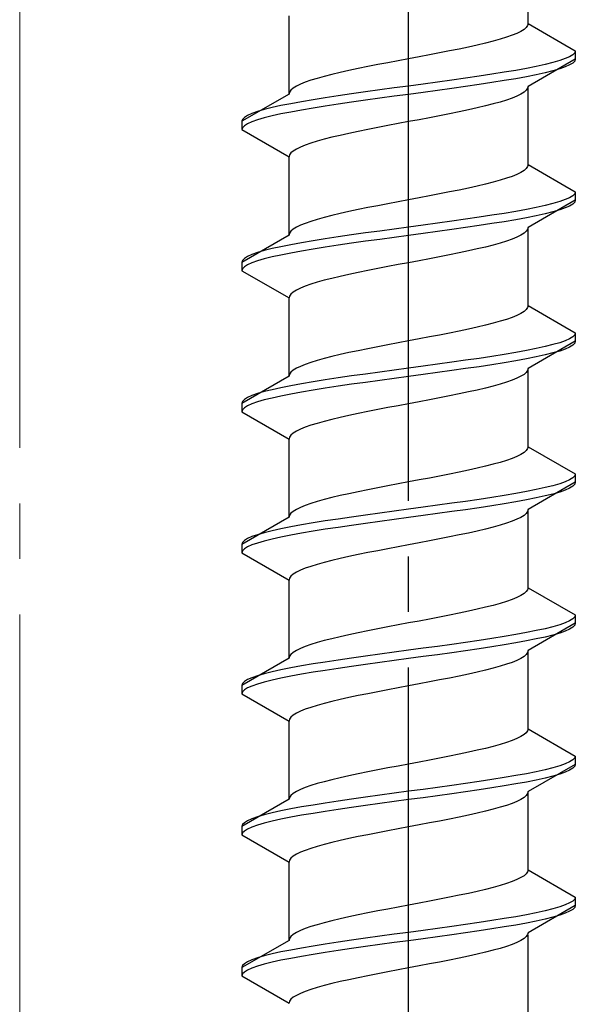
# Model space of a CAD drawing. Extents: x 175 to 1925, y 210 to 2806.
# Drawn here: x 449 to 459, y 1041 to 1059 of the extents above; entities that cross this region are included whole.
import ezdxf

# ---------------------------------------------------------------- set-up
doc = ezdxf.new("R2010")
doc.units = 0
doc.linetypes.add('YCENTER_1', pattern=[13, 10, -1, 1, -1])
doc.linetypes.add('YHIDDEN_1', pattern=[4, 3, -1])
doc.layers.add('YKK_13', color=4, linetype='CONTINUOUS', lineweight=30)
doc.layers.add('YSS_K', color=3, linetype='CONTINUOUS', lineweight=13)

msp = doc.modelspace()

# ---------------------------------------------------------------- linework, layer by layer
at = {"layer": 'YKK_13', "linetype": 'YCENTER_1'}
msp.add_line((456.5, 1024.067), (456.5, 1092.466), dxfattribs=at)
at = {"layer": 'YKK_13', "linetype": 'YHIDDEN_1'}
for p, q in [((458.65, 1058.663), (458.65, 1060.071)), ((454.35, 1057.393), (454.35, 1058.801)), ((458.577, 1058.557), (458.52, 1058.522)), ((458.617, 1058.592), (458.577, 1058.557)), ((458.642, 1058.627), (458.617, 1058.592)), ((458.65, 1058.663), (458.642, 1058.627)), ((458.65, 1058.663), (459.5, 1058.172)), ((458.147, 1058.38), (458.02, 1058.345)), ((458.261, 1058.416), (458.147, 1058.38)), ((458.362, 1058.451), (458.261, 1058.416)), ((458.449, 1058.486), (458.362, 1058.451)), ((458.52, 1058.522), (458.449, 1058.486)), ((457.409, 1058.204), (457.235, 1058.169)), ((457.575, 1058.239), (457.409, 1058.204)), ((457.733, 1058.275), (457.575, 1058.239)), ((457.882, 1058.31), (457.733, 1058.275)), ((458.02, 1058.345), (457.882, 1058.31)), ((459.5, 1058.172), (459.489, 1058.137)), ((459.5, 1058.172), (459.5, 1058.022)), ((456.5, 1058.028), (456.313, 1057.992)), ((456.687, 1058.063), (456.5, 1058.028)), ((456.873, 1058.098), (456.687, 1058.063)), ((457.056, 1058.133), (456.873, 1058.098)), ((457.235, 1058.169), (457.056, 1058.133)), ((459.5, 1058.022), (458.65, 1057.531)), ((459.219, 1057.995), (459.098, 1057.96)), ((459.319, 1058.031), (459.219, 1057.995)), ((459.398, 1058.066), (459.319, 1058.031)), ((459.454, 1058.101), (459.398, 1058.066)), ((459.489, 1058.137), (459.454, 1058.101)), ((459.5, 1058.022), (459.489, 1057.987)), ((455.591, 1057.851), (455.425, 1057.816)), ((455.765, 1057.887), (455.591, 1057.851)), ((455.944, 1057.922), (455.765, 1057.887)), ((456.127, 1057.957), (455.944, 1057.922)), ((456.313, 1057.992), (456.127, 1057.957)), ((458.428, 1057.819), (458.221, 1057.784)), ((458.621, 1057.854), (458.428, 1057.819)), ((458.798, 1057.89), (458.621, 1057.854)), ((458.957, 1057.925), (458.798, 1057.89)), ((459.098, 1057.96), (458.957, 1057.925)), ((459.219, 1057.845), (459.098, 1057.81)), ((459.319, 1057.881), (459.219, 1057.845)), ((459.398, 1057.916), (459.319, 1057.881)), ((459.454, 1057.951), (459.398, 1057.916)), ((459.489, 1057.987), (459.454, 1057.951)), ((454.739, 1057.64), (454.638, 1057.604)), ((454.853, 1057.675), (454.739, 1057.64)), ((454.98, 1057.71), (454.853, 1057.675)), ((455.118, 1057.745), (454.98, 1057.71)), ((455.267, 1057.781), (455.118, 1057.745)), ((455.425, 1057.816), (455.267, 1057.781)), ((457.276, 1057.643), (457.021, 1057.607)), ((457.526, 1057.678), (457.276, 1057.643)), ((457.768, 1057.713), (457.526, 1057.678)), ((458, 1057.749), (457.768, 1057.713)), ((458.221, 1057.784), (458, 1057.749)), ((458.428, 1057.669), (458.221, 1057.634)), ((458.621, 1057.704), (458.428, 1057.669)), ((458.798, 1057.74), (458.621, 1057.704)), ((458.957, 1057.775), (458.798, 1057.74)), ((459.098, 1057.81), (458.957, 1057.775)), ((454.383, 1057.463), (454.358, 1057.428)), ((454.423, 1057.498), (454.383, 1057.463)), ((454.48, 1057.534), (454.423, 1057.498)), ((454.551, 1057.569), (454.48, 1057.534)), ((454.638, 1057.604), (454.551, 1057.569)), ((455.979, 1057.466), (455.724, 1057.431)), ((456.239, 1057.502), (455.979, 1057.466)), ((456.5, 1057.537), (456.239, 1057.502)), ((456.761, 1057.572), (456.5, 1057.537)), ((457.021, 1057.607), (456.761, 1057.572)), ((457.276, 1057.493), (457.021, 1057.457)), ((457.526, 1057.528), (457.276, 1057.493)), ((457.768, 1057.563), (457.526, 1057.528)), ((458, 1057.599), (457.768, 1057.563)), ((458.221, 1057.634), (458, 1057.599)), ((458.642, 1057.496), (458.617, 1057.461)), ((458.65, 1057.531), (458.642, 1057.496)), ((458.65, 1056.123), (458.65, 1057.531)), ((454.35, 1057.393), (453.5, 1056.902)), ((454.358, 1057.428), (454.35, 1057.393)), ((454.779, 1057.29), (454.572, 1057.255)), ((455, 1057.325), (454.779, 1057.29)), ((455.232, 1057.36), (455, 1057.325)), ((455.474, 1057.396), (455.232, 1057.36)), ((455.724, 1057.431), (455.474, 1057.396)), ((455.979, 1057.316), (455.724, 1057.281)), ((456.239, 1057.352), (455.979, 1057.316)), ((456.5, 1057.387), (456.239, 1057.352)), ((456.761, 1057.422), (456.5, 1057.387)), ((457.021, 1057.457), (456.761, 1057.422)), ((458.362, 1057.319), (458.261, 1057.284)), ((458.449, 1057.355), (458.362, 1057.319)), ((458.52, 1057.39), (458.449, 1057.355)), ((458.577, 1057.425), (458.52, 1057.39)), ((458.617, 1057.461), (458.577, 1057.425)), ((453.902, 1057.114), (453.781, 1057.078)), ((454.043, 1057.149), (453.902, 1057.114)), ((454.202, 1057.184), (454.043, 1057.149)), ((454.379, 1057.219), (454.202, 1057.184)), ((454.572, 1057.255), (454.379, 1057.219)), ((454.779, 1057.14), (454.572, 1057.105)), ((455, 1057.175), (454.779, 1057.14)), ((455.232, 1057.21), (455, 1057.175)), ((455.474, 1057.246), (455.232, 1057.21)), ((455.724, 1057.281), (455.474, 1057.246)), ((457.575, 1057.108), (457.409, 1057.073)), ((457.733, 1057.143), (457.575, 1057.108)), ((457.882, 1057.178), (457.733, 1057.143)), ((458.02, 1057.214), (457.882, 1057.178)), ((458.147, 1057.249), (458.02, 1057.214)), ((458.261, 1057.284), (458.147, 1057.249)), ((453.511, 1056.937), (453.5, 1056.902)), ((453.546, 1056.972), (453.511, 1056.937)), ((453.602, 1057.008), (453.546, 1056.972)), ((453.681, 1057.043), (453.602, 1057.008)), ((453.781, 1057.078), (453.681, 1057.043)), ((453.902, 1056.964), (453.781, 1056.928)), ((454.043, 1056.999), (453.902, 1056.964)), ((454.202, 1057.034), (454.043, 1056.999)), ((454.379, 1057.069), (454.202, 1057.034)), ((454.572, 1057.105), (454.379, 1057.069)), ((456.687, 1056.931), (456.5, 1056.896)), ((456.873, 1056.967), (456.687, 1056.931)), ((457.056, 1057.002), (456.873, 1056.967)), ((457.235, 1057.037), (457.056, 1057.002)), ((457.409, 1057.073), (457.235, 1057.037)), ((453.5, 1056.902), (453.5, 1056.752)), ((453.511, 1056.787), (453.5, 1056.752)), ((453.546, 1056.822), (453.511, 1056.787)), ((453.602, 1056.858), (453.546, 1056.822)), ((453.681, 1056.893), (453.602, 1056.858)), ((453.781, 1056.928), (453.681, 1056.893)), ((455.765, 1056.755), (455.591, 1056.72)), ((455.944, 1056.79), (455.765, 1056.755)), ((456.127, 1056.826), (455.944, 1056.79)), ((456.313, 1056.861), (456.127, 1056.826)), ((456.5, 1056.896), (456.313, 1056.861)), ((453.5, 1056.752), (454.35, 1056.261)), ((454.98, 1056.579), (454.853, 1056.543)), ((455.118, 1056.614), (454.98, 1056.579)), ((455.267, 1056.649), (455.118, 1056.614)), ((455.425, 1056.684), (455.267, 1056.649)), ((455.591, 1056.72), (455.425, 1056.684)), ((454.48, 1056.402), (454.423, 1056.367)), ((454.551, 1056.438), (454.48, 1056.402)), ((454.638, 1056.473), (454.551, 1056.438)), ((454.739, 1056.508), (454.638, 1056.473)), ((454.853, 1056.543), (454.739, 1056.508)), ((454.358, 1056.296), (454.35, 1056.261)), ((454.35, 1054.853), (454.35, 1056.261)), ((454.383, 1056.332), (454.358, 1056.296)), ((454.423, 1056.367), (454.383, 1056.332)), ((458.617, 1056.052), (458.577, 1056.017)), ((458.642, 1056.087), (458.617, 1056.052)), ((458.65, 1056.123), (458.642, 1056.087)), ((458.65, 1056.123), (459.5, 1055.632)), ((458.261, 1055.876), (458.147, 1055.84)), ((458.362, 1055.911), (458.261, 1055.876)), ((458.449, 1055.946), (458.362, 1055.911)), ((458.52, 1055.982), (458.449, 1055.946)), ((458.577, 1056.017), (458.52, 1055.982)), ((457.575, 1055.699), (457.409, 1055.664)), ((457.733, 1055.735), (457.575, 1055.699)), ((457.882, 1055.77), (457.733, 1055.735)), ((458.02, 1055.805), (457.882, 1055.77)), ((458.147, 1055.84), (458.02, 1055.805)), ((456.687, 1055.523), (456.5, 1055.488)), ((456.873, 1055.558), (456.687, 1055.523)), ((457.056, 1055.593), (456.873, 1055.558)), ((457.235, 1055.629), (457.056, 1055.593)), ((457.409, 1055.664), (457.235, 1055.629)), ((459.398, 1055.526), (459.319, 1055.491)), ((459.454, 1055.561), (459.398, 1055.526)), ((459.489, 1055.597), (459.454, 1055.561)), ((459.5, 1055.632), (459.489, 1055.597)), ((459.5, 1055.632), (459.5, 1055.482)), ((455.765, 1055.347), (455.591, 1055.311)), ((455.944, 1055.382), (455.765, 1055.347)), ((456.127, 1055.417), (455.944, 1055.382)), ((456.313, 1055.452), (456.127, 1055.417)), ((456.5, 1055.488), (456.313, 1055.452)), ((458.798, 1055.35), (458.621, 1055.314)), ((459.5, 1055.482), (458.65, 1054.991)), ((458.957, 1055.385), (458.798, 1055.35)), ((459.098, 1055.42), (458.957, 1055.385)), ((459.219, 1055.455), (459.098, 1055.42)), ((459.319, 1055.491), (459.219, 1055.455)), ((459.319, 1055.341), (459.219, 1055.305)), ((459.398, 1055.376), (459.319, 1055.341)), ((459.454, 1055.411), (459.398, 1055.376)), ((459.489, 1055.447), (459.454, 1055.411)), ((459.5, 1055.482), (459.489, 1055.447)), ((454.98, 1055.17), (454.853, 1055.135)), ((455.118, 1055.205), (454.98, 1055.17)), ((455.267, 1055.241), (455.118, 1055.205)), ((455.425, 1055.276), (455.267, 1055.241)), ((455.591, 1055.311), (455.425, 1055.276)), ((457.768, 1055.173), (457.526, 1055.138)), ((458, 1055.209), (457.768, 1055.173)), ((458.221, 1055.244), (458, 1055.209)), ((458.428, 1055.279), (458.221, 1055.244)), ((458.621, 1055.314), (458.428, 1055.279)), ((458.621, 1055.164), (458.428, 1055.129)), ((458.798, 1055.2), (458.621, 1055.164)), ((458.957, 1055.235), (458.798, 1055.2)), ((459.098, 1055.27), (458.957, 1055.235)), ((459.219, 1055.305), (459.098, 1055.27)), ((454.48, 1054.994), (454.423, 1054.958)), ((454.551, 1055.029), (454.48, 1054.994)), ((454.638, 1055.064), (454.551, 1055.029)), ((454.739, 1055.1), (454.638, 1055.064)), ((454.853, 1055.135), (454.739, 1055.1)), ((456.5, 1054.997), (456.239, 1054.962)), ((456.761, 1055.032), (456.5, 1054.997)), ((457.021, 1055.067), (456.761, 1055.032)), ((457.276, 1055.103), (457.021, 1055.067)), ((457.526, 1055.138), (457.276, 1055.103)), ((457.526, 1054.988), (457.276, 1054.953)), ((457.768, 1055.023), (457.526, 1054.988)), ((458, 1055.059), (457.768, 1055.023)), ((458.221, 1055.094), (458, 1055.059)), ((458.428, 1055.129), (458.221, 1055.094)), ((458.65, 1054.991), (458.642, 1054.956)), ((458.65, 1053.583), (458.65, 1054.991)), ((454.35, 1054.853), (453.5, 1054.362)), ((454.358, 1054.888), (454.35, 1054.853)), ((454.383, 1054.923), (454.358, 1054.888)), ((454.423, 1054.958), (454.383, 1054.923)), ((455.232, 1054.82), (455, 1054.785)), ((455.474, 1054.856), (455.232, 1054.82)), ((455.724, 1054.891), (455.474, 1054.856)), ((455.979, 1054.926), (455.724, 1054.891)), ((456.239, 1054.962), (455.979, 1054.926)), ((456.239, 1054.812), (455.979, 1054.776)), ((456.5, 1054.847), (456.239, 1054.812)), ((456.761, 1054.882), (456.5, 1054.847)), ((457.021, 1054.917), (456.761, 1054.882)), ((457.276, 1054.953), (457.021, 1054.917)), ((458.449, 1054.815), (458.362, 1054.779)), ((458.52, 1054.85), (458.449, 1054.815)), ((458.577, 1054.885), (458.52, 1054.85)), ((458.617, 1054.921), (458.577, 1054.885)), ((458.642, 1054.956), (458.617, 1054.921)), ((454.202, 1054.644), (454.043, 1054.609)), ((454.379, 1054.679), (454.202, 1054.644)), ((454.572, 1054.715), (454.379, 1054.679)), ((454.779, 1054.75), (454.572, 1054.715)), ((455, 1054.785), (454.779, 1054.75)), ((455, 1054.635), (454.779, 1054.6)), ((455.232, 1054.67), (455, 1054.635)), ((455.474, 1054.706), (455.232, 1054.67)), ((455.724, 1054.741), (455.474, 1054.706)), ((455.979, 1054.776), (455.724, 1054.741)), ((457.882, 1054.638), (457.733, 1054.603)), ((458.02, 1054.674), (457.882, 1054.638)), ((458.147, 1054.709), (458.02, 1054.674)), ((458.261, 1054.744), (458.147, 1054.709)), ((458.362, 1054.779), (458.261, 1054.744)), ((453.602, 1054.468), (453.546, 1054.432)), ((453.681, 1054.503), (453.602, 1054.468)), ((453.781, 1054.538), (453.681, 1054.503)), ((453.902, 1054.574), (453.781, 1054.538)), ((454.043, 1054.609), (453.902, 1054.574)), ((454.043, 1054.459), (453.902, 1054.424)), ((454.202, 1054.494), (454.043, 1054.459)), ((454.379, 1054.529), (454.202, 1054.494)), ((454.572, 1054.565), (454.379, 1054.529)), ((454.779, 1054.6), (454.572, 1054.565)), ((457.056, 1054.462), (456.873, 1054.427)), ((457.235, 1054.497), (457.056, 1054.462)), ((457.409, 1054.533), (457.235, 1054.497)), ((457.575, 1054.568), (457.409, 1054.533)), ((457.733, 1054.603), (457.575, 1054.568)), ((453.511, 1054.397), (453.5, 1054.362)), ((453.5, 1054.362), (453.5, 1054.212)), ((453.546, 1054.432), (453.511, 1054.397)), ((453.546, 1054.282), (453.511, 1054.247)), ((453.602, 1054.318), (453.546, 1054.282)), ((453.681, 1054.353), (453.602, 1054.318)), ((453.781, 1054.388), (453.681, 1054.353)), ((453.902, 1054.424), (453.781, 1054.388)), ((456.127, 1054.286), (455.944, 1054.25)), ((456.313, 1054.321), (456.127, 1054.286)), ((456.5, 1054.356), (456.313, 1054.321)), ((456.687, 1054.391), (456.5, 1054.356)), ((456.873, 1054.427), (456.687, 1054.391)), ((453.511, 1054.247), (453.5, 1054.212)), ((453.5, 1054.212), (454.35, 1053.721)), ((455.267, 1054.109), (455.118, 1054.074)), ((455.425, 1054.144), (455.267, 1054.109)), ((455.591, 1054.18), (455.425, 1054.144)), ((455.765, 1054.215), (455.591, 1054.18)), ((455.944, 1054.25), (455.765, 1054.215)), ((454.638, 1053.933), (454.551, 1053.898)), ((454.739, 1053.968), (454.638, 1053.933)), ((454.853, 1054.003), (454.739, 1053.968)), ((454.98, 1054.039), (454.853, 1054.003)), ((455.118, 1054.074), (454.98, 1054.039)), ((454.358, 1053.756), (454.35, 1053.721)), ((454.383, 1053.792), (454.358, 1053.756)), ((454.423, 1053.827), (454.383, 1053.792)), ((454.48, 1053.862), (454.423, 1053.827)), ((454.551, 1053.898), (454.48, 1053.862)), ((454.35, 1052.313), (454.35, 1053.721)), ((458.65, 1053.583), (458.642, 1053.547)), ((458.65, 1053.583), (459.5, 1053.092)), ((458.449, 1053.406), (458.362, 1053.371)), ((458.52, 1053.442), (458.449, 1053.406)), ((458.577, 1053.477), (458.52, 1053.442)), ((458.617, 1053.512), (458.577, 1053.477)), ((458.642, 1053.547), (458.617, 1053.512)), ((457.882, 1053.23), (457.733, 1053.195)), ((458.02, 1053.265), (457.882, 1053.23)), ((458.147, 1053.3), (458.02, 1053.265)), ((458.261, 1053.336), (458.147, 1053.3)), ((458.362, 1053.371), (458.261, 1053.336)), ((457.056, 1053.053), (456.873, 1053.018)), ((457.235, 1053.089), (457.056, 1053.053)), ((457.409, 1053.124), (457.235, 1053.089)), ((457.575, 1053.159), (457.409, 1053.124)), ((457.733, 1053.195), (457.575, 1053.159)), ((459.489, 1053.057), (459.454, 1053.021)), ((459.5, 1053.092), (459.489, 1053.057)), ((459.5, 1053.092), (459.5, 1052.942)), ((456.127, 1052.877), (455.944, 1052.842)), ((456.313, 1052.912), (456.127, 1052.877)), ((456.5, 1052.948), (456.313, 1052.912)), ((456.687, 1052.983), (456.5, 1052.948)), ((456.873, 1053.018), (456.687, 1052.983)), ((459.5, 1052.942), (458.65, 1052.451)), ((459.098, 1052.88), (458.957, 1052.845)), ((459.219, 1052.915), (459.098, 1052.88)), ((459.319, 1052.951), (459.219, 1052.915)), ((459.398, 1052.986), (459.319, 1052.951)), ((459.454, 1053.021), (459.398, 1052.986)), ((459.454, 1052.871), (459.398, 1052.836)), ((459.489, 1052.907), (459.454, 1052.871)), ((459.5, 1052.942), (459.489, 1052.907)), ((455.267, 1052.701), (455.118, 1052.665)), ((455.425, 1052.736), (455.267, 1052.701)), ((455.591, 1052.771), (455.425, 1052.736)), ((455.765, 1052.807), (455.591, 1052.771)), ((455.944, 1052.842), (455.765, 1052.807)), ((458.221, 1052.704), (458, 1052.669)), ((458.428, 1052.739), (458.221, 1052.704)), ((458.621, 1052.774), (458.428, 1052.739)), ((458.798, 1052.81), (458.621, 1052.774)), ((458.957, 1052.845), (458.798, 1052.81)), ((458.957, 1052.695), (458.798, 1052.66)), ((459.098, 1052.73), (458.957, 1052.695)), ((459.219, 1052.765), (459.098, 1052.73)), ((459.319, 1052.801), (459.219, 1052.765)), ((459.398, 1052.836), (459.319, 1052.801)), ((454.638, 1052.524), (454.551, 1052.489)), ((454.739, 1052.56), (454.638, 1052.524)), ((454.853, 1052.595), (454.739, 1052.56)), ((454.98, 1052.63), (454.853, 1052.595)), ((455.118, 1052.665), (454.98, 1052.63)), ((457.021, 1052.527), (456.761, 1052.492)), ((457.276, 1052.563), (457.021, 1052.527)), ((457.526, 1052.598), (457.276, 1052.563)), ((457.768, 1052.633), (457.526, 1052.598)), ((458, 1052.669), (457.768, 1052.633)), ((458, 1052.519), (457.768, 1052.483)), ((458.221, 1052.554), (458, 1052.519)), ((458.428, 1052.589), (458.221, 1052.554)), ((458.621, 1052.624), (458.428, 1052.589)), ((458.798, 1052.66), (458.621, 1052.624)), ((454.358, 1052.348), (454.35, 1052.313)), ((454.383, 1052.383), (454.358, 1052.348)), ((454.423, 1052.418), (454.383, 1052.383)), ((454.48, 1052.454), (454.423, 1052.418)), ((454.551, 1052.489), (454.48, 1052.454)), ((455.724, 1052.351), (455.474, 1052.316)), ((455.979, 1052.386), (455.724, 1052.351)), ((456.239, 1052.422), (455.979, 1052.386)), ((456.5, 1052.457), (456.239, 1052.422)), ((456.761, 1052.492), (456.5, 1052.457)), ((456.761, 1052.342), (456.5, 1052.307)), ((457.021, 1052.377), (456.761, 1052.342)), ((457.276, 1052.413), (457.021, 1052.377)), ((457.526, 1052.448), (457.276, 1052.413)), ((457.768, 1052.483), (457.526, 1052.448)), ((458.577, 1052.345), (458.52, 1052.31)), ((458.617, 1052.381), (458.577, 1052.345)), ((458.642, 1052.416), (458.617, 1052.381)), ((458.65, 1052.451), (458.642, 1052.416)), ((458.65, 1051.043), (458.65, 1052.451)), ((454.35, 1052.313), (453.5, 1051.822)), ((454.572, 1052.175), (454.379, 1052.139)), ((454.779, 1052.21), (454.572, 1052.175)), ((455, 1052.245), (454.779, 1052.21)), ((455.232, 1052.28), (455, 1052.245)), ((455.474, 1052.316), (455.232, 1052.28)), ((455.474, 1052.166), (455.232, 1052.13)), ((455.724, 1052.201), (455.474, 1052.166)), ((455.979, 1052.236), (455.724, 1052.201)), ((456.239, 1052.272), (455.979, 1052.236)), ((456.5, 1052.307), (456.239, 1052.272)), ((458.147, 1052.169), (458.02, 1052.134)), ((458.261, 1052.204), (458.147, 1052.169)), ((458.362, 1052.239), (458.261, 1052.204)), ((458.449, 1052.275), (458.362, 1052.239)), ((458.52, 1052.31), (458.449, 1052.275)), ((453.781, 1051.998), (453.681, 1051.963)), ((453.902, 1052.034), (453.781, 1051.998)), ((454.043, 1052.069), (453.902, 1052.034)), ((454.202, 1052.104), (454.043, 1052.069)), ((454.379, 1052.139), (454.202, 1052.104)), ((454.379, 1051.989), (454.202, 1051.954)), ((454.572, 1052.025), (454.379, 1051.989)), ((454.779, 1052.06), (454.572, 1052.025)), ((455, 1052.095), (454.779, 1052.06)), ((455.232, 1052.13), (455, 1052.095)), ((457.409, 1051.993), (457.235, 1051.957)), ((457.575, 1052.028), (457.409, 1051.993)), ((457.733, 1052.063), (457.575, 1052.028)), ((457.882, 1052.098), (457.733, 1052.063)), ((458.02, 1052.134), (457.882, 1052.098)), ((453.511, 1051.857), (453.5, 1051.822)), ((453.5, 1051.822), (453.5, 1051.672)), ((453.546, 1051.892), (453.511, 1051.857)), ((453.602, 1051.928), (453.546, 1051.892)), ((453.681, 1051.963), (453.602, 1051.928)), ((453.681, 1051.813), (453.602, 1051.778)), ((453.781, 1051.848), (453.681, 1051.813)), ((453.902, 1051.884), (453.781, 1051.848)), ((454.043, 1051.919), (453.902, 1051.884)), ((454.202, 1051.954), (454.043, 1051.919)), ((456.5, 1051.816), (456.313, 1051.781)), ((456.687, 1051.851), (456.5, 1051.816)), ((456.873, 1051.887), (456.687, 1051.851)), ((457.056, 1051.922), (456.873, 1051.887)), ((457.235, 1051.957), (457.056, 1051.922)), ((453.511, 1051.707), (453.5, 1051.672)), ((453.5, 1051.672), (454.35, 1051.181)), ((453.546, 1051.742), (453.511, 1051.707)), ((453.602, 1051.778), (453.546, 1051.742)), ((455.591, 1051.64), (455.425, 1051.604)), ((455.765, 1051.675), (455.591, 1051.64)), ((455.944, 1051.71), (455.765, 1051.675)), ((456.127, 1051.746), (455.944, 1051.71)), ((456.313, 1051.781), (456.127, 1051.746)), ((454.853, 1051.463), (454.739, 1051.428)), ((454.98, 1051.499), (454.853, 1051.463)), ((455.118, 1051.534), (454.98, 1051.499)), ((455.267, 1051.569), (455.118, 1051.534)), ((455.425, 1051.604), (455.267, 1051.569)), ((454.423, 1051.287), (454.383, 1051.252)), ((454.48, 1051.322), (454.423, 1051.287)), ((454.551, 1051.358), (454.48, 1051.322)), ((454.638, 1051.393), (454.551, 1051.358)), ((454.739, 1051.428), (454.638, 1051.393)), ((454.358, 1051.216), (454.35, 1051.181)), ((454.35, 1049.773), (454.35, 1051.181)), ((454.383, 1051.252), (454.358, 1051.216)), ((458.52, 1050.902), (458.449, 1050.866)), ((458.577, 1050.937), (458.52, 1050.902)), ((458.617, 1050.972), (458.577, 1050.937)), ((458.642, 1051.007), (458.617, 1050.972)), ((458.65, 1051.043), (458.642, 1051.007)), ((458.65, 1051.043), (459.5, 1050.552)), ((458.02, 1050.725), (457.882, 1050.69)), ((458.147, 1050.76), (458.02, 1050.725)), ((458.261, 1050.796), (458.147, 1050.76)), ((458.362, 1050.831), (458.261, 1050.796)), ((458.449, 1050.866), (458.362, 1050.831)), ((457.235, 1050.549), (457.056, 1050.513)), ((457.409, 1050.584), (457.235, 1050.549)), ((457.575, 1050.619), (457.409, 1050.584)), ((457.733, 1050.655), (457.575, 1050.619)), ((457.882, 1050.69), (457.733, 1050.655)), ((459.5, 1050.552), (459.489, 1050.517)), ((459.5, 1050.552), (459.5, 1050.402)), ((456.313, 1050.372), (456.127, 1050.337)), ((456.5, 1050.408), (456.313, 1050.372)), ((456.687, 1050.443), (456.5, 1050.408)), ((456.873, 1050.478), (456.687, 1050.443)), ((457.056, 1050.513), (456.873, 1050.478)), ((459.5, 1050.402), (458.65, 1049.911)), ((459.219, 1050.375), (459.098, 1050.34)), ((459.319, 1050.411), (459.219, 1050.375)), ((459.398, 1050.446), (459.319, 1050.411)), ((459.454, 1050.481), (459.398, 1050.446)), ((459.489, 1050.517), (459.454, 1050.481)), ((459.5, 1050.402), (459.489, 1050.367)), ((455.425, 1050.196), (455.267, 1050.161)), ((455.591, 1050.231), (455.425, 1050.196)), ((455.765, 1050.267), (455.591, 1050.231)), ((455.944, 1050.302), (455.765, 1050.267)), ((456.127, 1050.337), (455.944, 1050.302)), ((458.428, 1050.199), (458.221, 1050.164)), ((458.621, 1050.234), (458.428, 1050.199)), ((458.798, 1050.27), (458.621, 1050.234)), ((458.957, 1050.305), (458.798, 1050.27)), ((459.098, 1050.34), (458.957, 1050.305)), ((459.219, 1050.225), (459.098, 1050.19)), ((459.319, 1050.261), (459.219, 1050.225)), ((459.398, 1050.296), (459.319, 1050.261)), ((459.454, 1050.331), (459.398, 1050.296)), ((459.489, 1050.367), (459.454, 1050.331)), ((454.739, 1050.02), (454.638, 1049.984)), ((454.853, 1050.055), (454.739, 1050.02)), ((454.98, 1050.09), (454.853, 1050.055)), ((455.118, 1050.125), (454.98, 1050.09)), ((455.267, 1050.161), (455.118, 1050.125)), ((457.276, 1050.023), (457.021, 1049.987)), ((457.526, 1050.058), (457.276, 1050.023)), ((457.768, 1050.093), (457.526, 1050.058)), ((458, 1050.129), (457.768, 1050.093)), ((458.221, 1050.164), (458, 1050.129)), ((458.428, 1050.049), (458.221, 1050.014)), ((458.621, 1050.084), (458.428, 1050.049)), ((458.798, 1050.12), (458.621, 1050.084)), ((458.957, 1050.155), (458.798, 1050.12)), ((459.098, 1050.19), (458.957, 1050.155)), ((454.383, 1049.843), (454.358, 1049.808)), ((454.423, 1049.878), (454.383, 1049.843)), ((454.48, 1049.914), (454.423, 1049.878)), ((454.551, 1049.949), (454.48, 1049.914)), ((454.638, 1049.984), (454.551, 1049.949)), ((455.979, 1049.846), (455.724, 1049.811)), ((456.239, 1049.882), (455.979, 1049.846)), ((456.5, 1049.917), (456.239, 1049.882)), ((456.761, 1049.952), (456.5, 1049.917)), ((457.021, 1049.987), (456.761, 1049.952)), ((457.276, 1049.873), (457.021, 1049.837)), ((457.526, 1049.908), (457.276, 1049.873)), ((457.768, 1049.943), (457.526, 1049.908)), ((458, 1049.979), (457.768, 1049.943)), ((458.221, 1050.014), (458, 1049.979)), ((458.617, 1049.841), (458.577, 1049.805)), ((458.642, 1049.876), (458.617, 1049.841)), ((458.65, 1049.911), (458.642, 1049.876)), ((458.65, 1048.503), (458.65, 1049.911)), ((454.35, 1049.773), (453.5, 1049.282)), ((454.358, 1049.808), (454.35, 1049.773)), ((454.779, 1049.67), (454.572, 1049.635)), ((455, 1049.705), (454.779, 1049.67)), ((455.232, 1049.74), (455, 1049.705)), ((455.474, 1049.776), (455.232, 1049.74)), ((455.724, 1049.811), (455.474, 1049.776)), ((455.724, 1049.661), (455.474, 1049.626)), ((455.979, 1049.696), (455.724, 1049.661)), ((456.239, 1049.732), (455.979, 1049.696)), ((456.5, 1049.767), (456.239, 1049.732)), ((456.761, 1049.802), (456.5, 1049.767)), ((457.021, 1049.837), (456.761, 1049.802)), ((458.261, 1049.664), (458.147, 1049.629)), ((458.362, 1049.699), (458.261, 1049.664)), ((458.449, 1049.735), (458.362, 1049.699)), ((458.52, 1049.77), (458.449, 1049.735)), ((458.577, 1049.805), (458.52, 1049.77)), ((453.902, 1049.494), (453.781, 1049.458)), ((454.043, 1049.529), (453.902, 1049.494)), ((454.202, 1049.564), (454.043, 1049.529)), ((454.379, 1049.599), (454.202, 1049.564)), ((454.572, 1049.635), (454.379, 1049.599)), ((454.572, 1049.485), (454.379, 1049.449)), ((454.779, 1049.52), (454.572, 1049.485)), ((455, 1049.555), (454.779, 1049.52)), ((455.232, 1049.59), (455, 1049.555)), ((455.474, 1049.626), (455.232, 1049.59)), ((457.575, 1049.488), (457.409, 1049.453)), ((457.733, 1049.523), (457.575, 1049.488)), ((457.882, 1049.558), (457.733, 1049.523)), ((458.02, 1049.594), (457.882, 1049.558)), ((458.147, 1049.629), (458.02, 1049.594)), ((453.511, 1049.317), (453.5, 1049.282)), ((453.546, 1049.352), (453.511, 1049.317)), ((453.602, 1049.388), (453.546, 1049.352)), ((453.681, 1049.423), (453.602, 1049.388)), ((453.781, 1049.458), (453.681, 1049.423)), ((453.781, 1049.308), (453.681, 1049.273)), ((453.902, 1049.344), (453.781, 1049.308)), ((454.043, 1049.379), (453.902, 1049.344)), ((454.202, 1049.414), (454.043, 1049.379)), ((454.379, 1049.449), (454.202, 1049.414)), ((456.687, 1049.311), (456.5, 1049.276)), ((456.873, 1049.347), (456.687, 1049.311)), ((457.056, 1049.382), (456.873, 1049.347)), ((457.235, 1049.417), (457.056, 1049.382)), ((457.409, 1049.453), (457.235, 1049.417)), ((453.5, 1049.282), (453.5, 1049.132)), ((453.511, 1049.167), (453.5, 1049.132)), ((453.5, 1049.132), (454.35, 1048.641)), ((453.546, 1049.202), (453.511, 1049.167)), ((453.602, 1049.238), (453.546, 1049.202)), ((453.681, 1049.273), (453.602, 1049.238)), ((455.765, 1049.135), (455.591, 1049.1)), ((455.944, 1049.17), (455.765, 1049.135)), ((456.127, 1049.206), (455.944, 1049.17)), ((456.313, 1049.241), (456.127, 1049.206)), ((456.5, 1049.276), (456.313, 1049.241)), ((454.98, 1048.959), (454.853, 1048.923)), ((455.118, 1048.994), (454.98, 1048.959)), ((455.267, 1049.029), (455.118, 1048.994)), ((455.425, 1049.064), (455.267, 1049.029)), ((455.591, 1049.1), (455.425, 1049.064)), ((454.48, 1048.782), (454.423, 1048.747)), ((454.551, 1048.818), (454.48, 1048.782)), ((454.638, 1048.853), (454.551, 1048.818)), ((454.739, 1048.888), (454.638, 1048.853)), ((454.853, 1048.923), (454.739, 1048.888)), ((454.358, 1048.676), (454.35, 1048.641)), ((454.35, 1047.233), (454.35, 1048.641)), ((454.383, 1048.712), (454.358, 1048.676)), ((454.423, 1048.747), (454.383, 1048.712)), ((458.617, 1048.432), (458.577, 1048.397)), ((458.642, 1048.467), (458.617, 1048.432)), ((458.65, 1048.503), (458.642, 1048.467)), ((458.65, 1048.503), (459.5, 1048.012)), ((458.261, 1048.256), (458.147, 1048.22)), ((458.362, 1048.291), (458.261, 1048.256)), ((458.449, 1048.326), (458.362, 1048.291)), ((458.52, 1048.362), (458.449, 1048.326)), ((458.577, 1048.397), (458.52, 1048.362)), ((457.575, 1048.079), (457.409, 1048.044)), ((457.733, 1048.115), (457.575, 1048.079)), ((457.882, 1048.15), (457.733, 1048.115)), ((458.02, 1048.185), (457.882, 1048.15)), ((458.147, 1048.22), (458.02, 1048.185)), ((456.687, 1047.903), (456.5, 1047.868)), ((456.873, 1047.938), (456.687, 1047.903)), ((457.056, 1047.973), (456.873, 1047.938)), ((457.235, 1048.009), (457.056, 1047.973)), ((457.409, 1048.044), (457.235, 1048.009)), ((459.398, 1047.906), (459.319, 1047.871)), ((459.454, 1047.941), (459.398, 1047.906)), ((459.489, 1047.977), (459.454, 1047.941)), ((459.5, 1048.012), (459.489, 1047.977)), ((459.5, 1048.012), (459.5, 1047.862)), ((455.765, 1047.727), (455.591, 1047.691)), ((455.944, 1047.762), (455.765, 1047.727)), ((456.127, 1047.797), (455.944, 1047.762)), ((456.313, 1047.832), (456.127, 1047.797)), ((456.5, 1047.868), (456.313, 1047.832)), ((458.798, 1047.73), (458.621, 1047.694)), ((459.5, 1047.862), (458.65, 1047.371)), ((458.957, 1047.765), (458.798, 1047.73)), ((459.098, 1047.8), (458.957, 1047.765)), ((459.219, 1047.835), (459.098, 1047.8)), ((459.319, 1047.871), (459.219, 1047.835)), ((459.319, 1047.721), (459.219, 1047.685)), ((459.398, 1047.756), (459.319, 1047.721)), ((459.454, 1047.791), (459.398, 1047.756)), ((459.489, 1047.827), (459.454, 1047.791)), ((459.5, 1047.862), (459.489, 1047.827)), ((454.98, 1047.55), (454.853, 1047.515)), ((455.118, 1047.585), (454.98, 1047.55)), ((455.267, 1047.621), (455.118, 1047.585)), ((455.425, 1047.656), (455.267, 1047.621)), ((455.591, 1047.691), (455.425, 1047.656)), ((457.768, 1047.553), (457.526, 1047.518)), ((458, 1047.589), (457.768, 1047.553)), ((458.221, 1047.624), (458, 1047.589)), ((458.428, 1047.659), (458.221, 1047.624)), ((458.621, 1047.694), (458.428, 1047.659)), ((458.621, 1047.544), (458.428, 1047.509)), ((458.798, 1047.58), (458.621, 1047.544)), ((458.957, 1047.615), (458.798, 1047.58)), ((459.098, 1047.65), (458.957, 1047.615)), ((459.219, 1047.685), (459.098, 1047.65)), ((454.48, 1047.374), (454.423, 1047.338)), ((454.551, 1047.409), (454.48, 1047.374)), ((454.638, 1047.444), (454.551, 1047.409)), ((454.739, 1047.48), (454.638, 1047.444)), ((454.853, 1047.515), (454.739, 1047.48)), ((456.5, 1047.377), (456.239, 1047.342)), ((456.761, 1047.412), (456.5, 1047.377)), ((457.021, 1047.447), (456.761, 1047.412)), ((457.276, 1047.483), (457.021, 1047.447)), ((457.526, 1047.518), (457.276, 1047.483)), ((457.526, 1047.368), (457.276, 1047.333)), ((457.768, 1047.403), (457.526, 1047.368)), ((458, 1047.439), (457.768, 1047.403)), ((458.221, 1047.474), (458, 1047.439)), ((458.428, 1047.509), (458.221, 1047.474)), ((458.65, 1047.371), (458.642, 1047.336)), ((458.65, 1045.963), (458.65, 1047.371)), ((454.35, 1047.233), (453.5, 1046.742)), ((454.358, 1047.268), (454.35, 1047.233)), ((454.383, 1047.303), (454.358, 1047.268)), ((454.423, 1047.338), (454.383, 1047.303)), ((455.232, 1047.2), (455, 1047.165)), ((455.474, 1047.236), (455.232, 1047.2)), ((455.724, 1047.271), (455.474, 1047.236)), ((455.979, 1047.306), (455.724, 1047.271)), ((456.239, 1047.342), (455.979, 1047.306)), ((456.239, 1047.192), (455.979, 1047.156)), ((456.5, 1047.227), (456.239, 1047.192)), ((456.761, 1047.262), (456.5, 1047.227)), ((457.021, 1047.297), (456.761, 1047.262)), ((457.276, 1047.333), (457.021, 1047.297)), ((458.449, 1047.195), (458.362, 1047.159)), ((458.52, 1047.23), (458.449, 1047.195)), ((458.577, 1047.265), (458.52, 1047.23)), ((458.617, 1047.301), (458.577, 1047.265)), ((458.642, 1047.336), (458.617, 1047.301)), ((454.202, 1047.024), (454.043, 1046.989)), ((454.379, 1047.059), (454.202, 1047.024)), ((454.572, 1047.095), (454.379, 1047.059)), ((454.779, 1047.13), (454.572, 1047.095)), ((455, 1047.165), (454.779, 1047.13)), ((455, 1047.015), (454.779, 1046.98)), ((455.232, 1047.05), (455, 1047.015)), ((455.474, 1047.086), (455.232, 1047.05)), ((455.724, 1047.121), (455.474, 1047.086)), ((455.979, 1047.156), (455.724, 1047.121)), ((457.882, 1047.018), (457.733, 1046.983)), ((458.02, 1047.054), (457.882, 1047.018)), ((458.147, 1047.089), (458.02, 1047.054)), ((458.261, 1047.124), (458.147, 1047.089)), ((458.362, 1047.159), (458.261, 1047.124)), ((453.602, 1046.848), (453.546, 1046.812)), ((453.681, 1046.883), (453.602, 1046.848)), ((453.781, 1046.918), (453.681, 1046.883)), ((453.902, 1046.954), (453.781, 1046.918)), ((454.043, 1046.989), (453.902, 1046.954)), ((454.043, 1046.839), (453.902, 1046.804)), ((454.202, 1046.874), (454.043, 1046.839)), ((454.379, 1046.909), (454.202, 1046.874)), ((454.572, 1046.945), (454.379, 1046.909)), ((454.779, 1046.98), (454.572, 1046.945)), ((457.056, 1046.842), (456.873, 1046.807)), ((457.235, 1046.877), (457.056, 1046.842)), ((457.409, 1046.913), (457.235, 1046.877)), ((457.575, 1046.948), (457.409, 1046.913)), ((457.733, 1046.983), (457.575, 1046.948)), ((453.511, 1046.777), (453.5, 1046.742)), ((453.5, 1046.742), (453.5, 1046.592)), ((453.546, 1046.812), (453.511, 1046.777)), ((453.546, 1046.662), (453.511, 1046.627)), ((453.602, 1046.698), (453.546, 1046.662)), ((453.681, 1046.733), (453.602, 1046.698)), ((453.781, 1046.768), (453.681, 1046.733)), ((453.902, 1046.804), (453.781, 1046.768)), ((456.127, 1046.666), (455.944, 1046.63)), ((456.313, 1046.701), (456.127, 1046.666)), ((456.5, 1046.736), (456.313, 1046.701)), ((456.687, 1046.771), (456.5, 1046.736)), ((456.873, 1046.807), (456.687, 1046.771)), ((453.511, 1046.627), (453.5, 1046.592)), ((453.5, 1046.592), (454.35, 1046.101)), ((455.267, 1046.489), (455.118, 1046.454)), ((455.425, 1046.524), (455.267, 1046.489)), ((455.591, 1046.56), (455.425, 1046.524)), ((455.765, 1046.595), (455.591, 1046.56)), ((455.944, 1046.63), (455.765, 1046.595)), ((454.638, 1046.313), (454.551, 1046.278)), ((454.739, 1046.348), (454.638, 1046.313)), ((454.853, 1046.383), (454.739, 1046.348)), ((454.98, 1046.419), (454.853, 1046.383)), ((455.118, 1046.454), (454.98, 1046.419)), ((454.358, 1046.136), (454.35, 1046.101)), ((454.383, 1046.172), (454.358, 1046.136)), ((454.423, 1046.207), (454.383, 1046.172)), ((454.48, 1046.242), (454.423, 1046.207)), ((454.551, 1046.278), (454.48, 1046.242)), ((454.35, 1044.693), (454.35, 1046.101)), ((458.65, 1045.963), (458.642, 1045.927)), ((458.65, 1045.963), (459.5, 1045.472)), ((458.449, 1045.786), (458.362, 1045.751)), ((458.52, 1045.822), (458.449, 1045.786)), ((458.577, 1045.857), (458.52, 1045.822)), ((458.617, 1045.892), (458.577, 1045.857)), ((458.642, 1045.927), (458.617, 1045.892)), ((457.882, 1045.61), (457.733, 1045.575)), ((458.02, 1045.645), (457.882, 1045.61)), ((458.147, 1045.68), (458.02, 1045.645)), ((458.261, 1045.716), (458.147, 1045.68)), ((458.362, 1045.751), (458.261, 1045.716)), ((457.056, 1045.433), (456.873, 1045.398)), ((457.235, 1045.469), (457.056, 1045.433)), ((457.409, 1045.504), (457.235, 1045.469)), ((457.575, 1045.539), (457.409, 1045.504)), ((457.733, 1045.575), (457.575, 1045.539)), ((459.489, 1045.437), (459.454, 1045.401)), ((459.5, 1045.472), (459.489, 1045.437)), ((459.5, 1045.472), (459.5, 1045.322)), ((456.127, 1045.257), (455.944, 1045.222)), ((456.313, 1045.292), (456.127, 1045.257)), ((456.5, 1045.328), (456.313, 1045.292)), ((456.687, 1045.363), (456.5, 1045.328)), ((456.873, 1045.398), (456.687, 1045.363)), ((459.5, 1045.322), (458.65, 1044.831)), ((459.098, 1045.26), (458.957, 1045.225)), ((459.219, 1045.295), (459.098, 1045.26)), ((459.319, 1045.331), (459.219, 1045.295)), ((459.398, 1045.366), (459.319, 1045.331)), ((459.454, 1045.401), (459.398, 1045.366)), ((459.454, 1045.251), (459.398, 1045.216)), ((459.489, 1045.287), (459.454, 1045.251)), ((459.5, 1045.322), (459.489, 1045.287)), ((455.267, 1045.081), (455.118, 1045.045)), ((455.425, 1045.116), (455.267, 1045.081)), ((455.591, 1045.151), (455.425, 1045.116)), ((455.765, 1045.187), (455.591, 1045.151)), ((455.944, 1045.222), (455.765, 1045.187)), ((458.221, 1045.084), (458, 1045.049)), ((458.428, 1045.119), (458.221, 1045.084)), ((458.621, 1045.154), (458.428, 1045.119)), ((458.798, 1045.19), (458.621, 1045.154)), ((458.957, 1045.225), (458.798, 1045.19)), ((458.957, 1045.075), (458.798, 1045.04)), ((459.098, 1045.11), (458.957, 1045.075)), ((459.219, 1045.145), (459.098, 1045.11)), ((459.319, 1045.181), (459.219, 1045.145)), ((459.398, 1045.216), (459.319, 1045.181)), ((454.638, 1044.904), (454.551, 1044.869)), ((454.739, 1044.94), (454.638, 1044.904)), ((454.853, 1044.975), (454.739, 1044.94)), ((454.98, 1045.01), (454.853, 1044.975)), ((455.118, 1045.045), (454.98, 1045.01)), ((457.021, 1044.907), (456.761, 1044.872)), ((457.276, 1044.943), (457.021, 1044.907)), ((457.526, 1044.978), (457.276, 1044.943)), ((457.768, 1045.013), (457.526, 1044.978)), ((458, 1045.049), (457.768, 1045.013)), ((458, 1044.899), (457.768, 1044.863)), ((458.221, 1044.934), (458, 1044.899)), ((458.428, 1044.969), (458.221, 1044.934)), ((458.621, 1045.004), (458.428, 1044.969)), ((458.798, 1045.04), (458.621, 1045.004)), ((454.358, 1044.728), (454.35, 1044.693)), ((454.383, 1044.763), (454.358, 1044.728)), ((454.423, 1044.798), (454.383, 1044.763)), ((454.48, 1044.834), (454.423, 1044.798)), ((454.551, 1044.869), (454.48, 1044.834)), ((455.474, 1044.696), (455.232, 1044.66)), ((455.724, 1044.731), (455.474, 1044.696)), ((455.979, 1044.766), (455.724, 1044.731)), ((456.239, 1044.802), (455.979, 1044.766)), ((456.5, 1044.837), (456.239, 1044.802)), ((456.761, 1044.872), (456.5, 1044.837)), ((456.761, 1044.722), (456.5, 1044.687)), ((457.021, 1044.757), (456.761, 1044.722)), ((457.276, 1044.793), (457.021, 1044.757)), ((457.526, 1044.828), (457.276, 1044.793)), ((457.768, 1044.863), (457.526, 1044.828)), ((458.577, 1044.725), (458.52, 1044.69)), ((458.617, 1044.761), (458.577, 1044.725)), ((458.642, 1044.796), (458.617, 1044.761)), ((458.65, 1044.831), (458.642, 1044.796)), ((458.65, 1043.423), (458.65, 1044.831)), ((454.35, 1044.693), (453.5, 1044.202)), ((454.379, 1044.519), (454.202, 1044.484)), ((454.572, 1044.555), (454.379, 1044.519)), ((454.779, 1044.59), (454.572, 1044.555)), ((455, 1044.625), (454.779, 1044.59)), ((455.232, 1044.66), (455, 1044.625)), ((455.474, 1044.546), (455.232, 1044.51)), ((455.724, 1044.581), (455.474, 1044.546)), ((455.979, 1044.616), (455.724, 1044.581)), ((456.239, 1044.652), (455.979, 1044.616)), ((456.5, 1044.687), (456.239, 1044.652)), ((458.147, 1044.549), (458.02, 1044.514)), ((458.261, 1044.584), (458.147, 1044.549)), ((458.362, 1044.619), (458.261, 1044.584)), ((458.449, 1044.655), (458.362, 1044.619)), ((458.52, 1044.69), (458.449, 1044.655)), ((453.681, 1044.343), (453.602, 1044.308)), ((453.781, 1044.378), (453.681, 1044.343)), ((453.902, 1044.414), (453.781, 1044.378)), ((454.043, 1044.449), (453.902, 1044.414)), ((454.202, 1044.484), (454.043, 1044.449)), ((454.379, 1044.369), (454.202, 1044.334)), ((454.572, 1044.405), (454.379, 1044.369)), ((454.779, 1044.44), (454.572, 1044.405)), ((455, 1044.475), (454.779, 1044.44)), ((455.232, 1044.51), (455, 1044.475)), ((457.409, 1044.373), (457.235, 1044.337)), ((457.575, 1044.408), (457.409, 1044.373)), ((457.733, 1044.443), (457.575, 1044.408)), ((457.882, 1044.478), (457.733, 1044.443)), ((458.02, 1044.514), (457.882, 1044.478)), ((453.511, 1044.237), (453.5, 1044.202)), ((453.5, 1044.202), (453.5, 1044.052)), ((453.546, 1044.272), (453.511, 1044.237)), ((453.602, 1044.308), (453.546, 1044.272)), ((453.681, 1044.193), (453.602, 1044.158)), ((453.781, 1044.228), (453.681, 1044.193)), ((453.902, 1044.264), (453.781, 1044.228)), ((454.043, 1044.299), (453.902, 1044.264)), ((454.202, 1044.334), (454.043, 1044.299)), ((456.5, 1044.196), (456.313, 1044.161)), ((456.687, 1044.231), (456.5, 1044.196)), ((456.873, 1044.267), (456.687, 1044.231)), ((457.056, 1044.302), (456.873, 1044.267)), ((457.235, 1044.337), (457.056, 1044.302)), ((453.511, 1044.087), (453.5, 1044.052)), ((453.5, 1044.052), (454.35, 1043.561)), ((453.546, 1044.122), (453.511, 1044.087)), ((453.602, 1044.158), (453.546, 1044.122)), ((455.591, 1044.02), (455.425, 1043.984)), ((455.765, 1044.055), (455.591, 1044.02)), ((455.944, 1044.09), (455.765, 1044.055)), ((456.127, 1044.126), (455.944, 1044.09)), ((456.313, 1044.161), (456.127, 1044.126)), ((454.853, 1043.843), (454.739, 1043.808)), ((454.98, 1043.879), (454.853, 1043.843)), ((455.118, 1043.914), (454.98, 1043.879)), ((455.267, 1043.949), (455.118, 1043.914)), ((455.425, 1043.984), (455.267, 1043.949)), ((454.423, 1043.667), (454.383, 1043.632)), ((454.48, 1043.702), (454.423, 1043.667)), ((454.551, 1043.738), (454.48, 1043.702)), ((454.638, 1043.773), (454.551, 1043.738)), ((454.739, 1043.808), (454.638, 1043.773)), ((454.358, 1043.596), (454.35, 1043.561)), ((454.35, 1042.153), (454.35, 1043.561)), ((454.383, 1043.632), (454.358, 1043.596)), ((458.52, 1043.282), (458.449, 1043.246)), ((458.577, 1043.317), (458.52, 1043.282)), ((458.617, 1043.352), (458.577, 1043.317)), ((458.642, 1043.387), (458.617, 1043.352)), ((458.65, 1043.423), (458.642, 1043.387)), ((458.65, 1043.423), (459.5, 1042.932)), ((458.02, 1043.105), (457.882, 1043.07)), ((458.147, 1043.14), (458.02, 1043.105)), ((458.261, 1043.176), (458.147, 1043.14)), ((458.362, 1043.211), (458.261, 1043.176)), ((458.449, 1043.246), (458.362, 1043.211)), ((457.235, 1042.929), (457.056, 1042.893)), ((457.409, 1042.964), (457.235, 1042.929)), ((457.575, 1042.999), (457.409, 1042.964)), ((457.733, 1043.035), (457.575, 1042.999)), ((457.882, 1043.07), (457.733, 1043.035)), ((459.5, 1042.932), (459.489, 1042.897)), ((459.5, 1042.932), (459.5, 1042.782)), ((456.313, 1042.752), (456.127, 1042.717)), ((456.5, 1042.788), (456.313, 1042.752)), ((456.687, 1042.823), (456.5, 1042.788)), ((456.873, 1042.858), (456.687, 1042.823)), ((457.056, 1042.893), (456.873, 1042.858)), ((459.5, 1042.782), (458.65, 1042.291)), ((459.219, 1042.755), (459.098, 1042.72)), ((459.319, 1042.791), (459.219, 1042.755)), ((459.398, 1042.826), (459.319, 1042.791)), ((459.454, 1042.861), (459.398, 1042.826)), ((459.489, 1042.897), (459.454, 1042.861)), ((459.489, 1042.747), (459.454, 1042.711)), ((459.5, 1042.782), (459.489, 1042.747)), ((455.425, 1042.576), (455.267, 1042.541)), ((455.591, 1042.611), (455.425, 1042.576)), ((455.765, 1042.647), (455.591, 1042.611)), ((455.944, 1042.682), (455.765, 1042.647)), ((456.127, 1042.717), (455.944, 1042.682)), ((458.428, 1042.579), (458.221, 1042.544)), ((458.621, 1042.614), (458.428, 1042.579)), ((458.798, 1042.65), (458.621, 1042.614)), ((458.957, 1042.685), (458.798, 1042.65)), ((459.098, 1042.72), (458.957, 1042.685)), ((459.098, 1042.57), (458.957, 1042.535)), ((459.219, 1042.605), (459.098, 1042.57)), ((459.319, 1042.641), (459.219, 1042.605)), ((459.398, 1042.676), (459.319, 1042.641)), ((459.454, 1042.711), (459.398, 1042.676)), ((454.739, 1042.4), (454.638, 1042.364)), ((454.853, 1042.435), (454.739, 1042.4)), ((454.98, 1042.47), (454.853, 1042.435)), ((455.118, 1042.505), (454.98, 1042.47)), ((455.267, 1042.541), (455.118, 1042.505)), ((457.276, 1042.403), (457.021, 1042.367)), ((457.526, 1042.438), (457.276, 1042.403)), ((457.768, 1042.473), (457.526, 1042.438)), ((458, 1042.509), (457.768, 1042.473)), ((458.221, 1042.544), (458, 1042.509)), ((458.221, 1042.394), (458, 1042.359)), ((458.428, 1042.429), (458.221, 1042.394)), ((458.621, 1042.464), (458.428, 1042.429)), ((458.798, 1042.5), (458.621, 1042.464)), ((458.957, 1042.535), (458.798, 1042.5)), ((454.383, 1042.223), (454.358, 1042.188)), ((454.423, 1042.258), (454.383, 1042.223)), ((454.48, 1042.294), (454.423, 1042.258)), ((454.551, 1042.329), (454.48, 1042.294)), ((454.638, 1042.364), (454.551, 1042.329)), ((455.979, 1042.226), (455.724, 1042.191)), ((456.239, 1042.262), (455.979, 1042.226)), ((456.5, 1042.297), (456.239, 1042.262)), ((456.761, 1042.332), (456.5, 1042.297)), ((457.021, 1042.367), (456.761, 1042.332)), ((457.021, 1042.217), (456.761, 1042.182)), ((457.276, 1042.253), (457.021, 1042.217)), ((457.526, 1042.288), (457.276, 1042.253)), ((457.768, 1042.323), (457.526, 1042.288)), ((458, 1042.359), (457.768, 1042.323)), ((458.617, 1042.221), (458.577, 1042.185)), ((458.642, 1042.256), (458.617, 1042.221)), ((458.65, 1042.291), (458.642, 1042.256)), ((458.65, 1040.843), (458.65, 1042.251)), ((454.35, 1042.153), (453.5, 1041.662)), ((454.358, 1042.188), (454.35, 1042.153)), ((454.779, 1042.05), (454.572, 1042.015)), ((455, 1042.085), (454.779, 1042.05)), ((455.232, 1042.12), (455, 1042.085)), ((455.474, 1042.156), (455.232, 1042.12)), ((455.724, 1042.191), (455.474, 1042.156)), ((455.724, 1042.041), (455.474, 1042.006)), ((455.979, 1042.076), (455.724, 1042.041)), ((456.239, 1042.112), (455.979, 1042.076)), ((456.5, 1042.147), (456.239, 1042.112)), ((456.761, 1042.182), (456.5, 1042.147)), ((458.261, 1042.044), (458.147, 1042.009)), ((458.362, 1042.079), (458.261, 1042.044)), ((458.449, 1042.115), (458.362, 1042.079)), ((458.52, 1042.15), (458.449, 1042.115)), ((458.577, 1042.185), (458.52, 1042.15)), ((453.902, 1041.874), (453.781, 1041.838)), ((454.043, 1041.909), (453.902, 1041.874)), ((454.202, 1041.944), (454.043, 1041.909)), ((454.379, 1041.979), (454.202, 1041.944)), ((454.572, 1042.015), (454.379, 1041.979)), ((454.572, 1041.865), (454.379, 1041.829)), ((454.779, 1041.9), (454.572, 1041.865)), ((455, 1041.935), (454.779, 1041.9)), ((455.232, 1041.97), (455, 1041.935)), ((455.474, 1042.006), (455.232, 1041.97)), ((457.575, 1041.868), (457.409, 1041.833)), ((457.733, 1041.903), (457.575, 1041.868)), ((457.882, 1041.938), (457.733, 1041.903)), ((458.02, 1041.974), (457.882, 1041.938)), ((458.147, 1042.009), (458.02, 1041.974)), ((453.511, 1041.697), (453.5, 1041.662)), ((453.546, 1041.732), (453.511, 1041.697)), ((453.602, 1041.768), (453.546, 1041.732)), ((453.681, 1041.803), (453.602, 1041.768)), ((453.781, 1041.838), (453.681, 1041.803)), ((453.781, 1041.688), (453.681, 1041.653)), ((453.902, 1041.724), (453.781, 1041.688)), ((454.043, 1041.759), (453.902, 1041.724)), ((454.202, 1041.794), (454.043, 1041.759)), ((454.379, 1041.829), (454.202, 1041.794)), ((456.687, 1041.691), (456.5, 1041.656)), ((456.873, 1041.727), (456.687, 1041.691)), ((457.056, 1041.762), (456.873, 1041.727)), ((457.235, 1041.797), (457.056, 1041.762)), ((457.409, 1041.833), (457.235, 1041.797)), ((453.5, 1041.662), (453.5, 1041.512)), ((453.511, 1041.547), (453.5, 1041.512)), ((453.5, 1041.512), (454.35, 1041.021)), ((453.546, 1041.582), (453.511, 1041.547)), ((453.602, 1041.618), (453.546, 1041.582)), ((453.681, 1041.653), (453.602, 1041.618)), ((455.765, 1041.515), (455.591, 1041.48)), ((455.944, 1041.55), (455.765, 1041.515)), ((456.127, 1041.586), (455.944, 1041.55)), ((456.313, 1041.621), (456.127, 1041.586)), ((456.5, 1041.656), (456.313, 1041.621)), ((454.98, 1041.339), (454.853, 1041.303)), ((455.118, 1041.374), (454.98, 1041.339)), ((455.267, 1041.409), (455.118, 1041.374)), ((455.425, 1041.444), (455.267, 1041.409)), ((455.591, 1041.48), (455.425, 1041.444)), ((454.48, 1041.162), (454.423, 1041.127)), ((454.551, 1041.198), (454.48, 1041.162)), ((454.638, 1041.233), (454.551, 1041.198)), ((454.739, 1041.268), (454.638, 1041.233)), ((454.853, 1041.303), (454.739, 1041.268)), ((454.358, 1041.056), (454.35, 1041.021)), ((454.383, 1041.092), (454.358, 1041.056)), ((454.423, 1041.127), (454.383, 1041.092))]:
    msp.add_line(p, q, dxfattribs=at)
at = {"layer": 'YSS_K', "linetype": 'YCENTER_1'}
msp.add_line((449.5, 1025.021), (449.5, 1075.021), dxfattribs=at)

doc.saveas('drawing.dxf')
